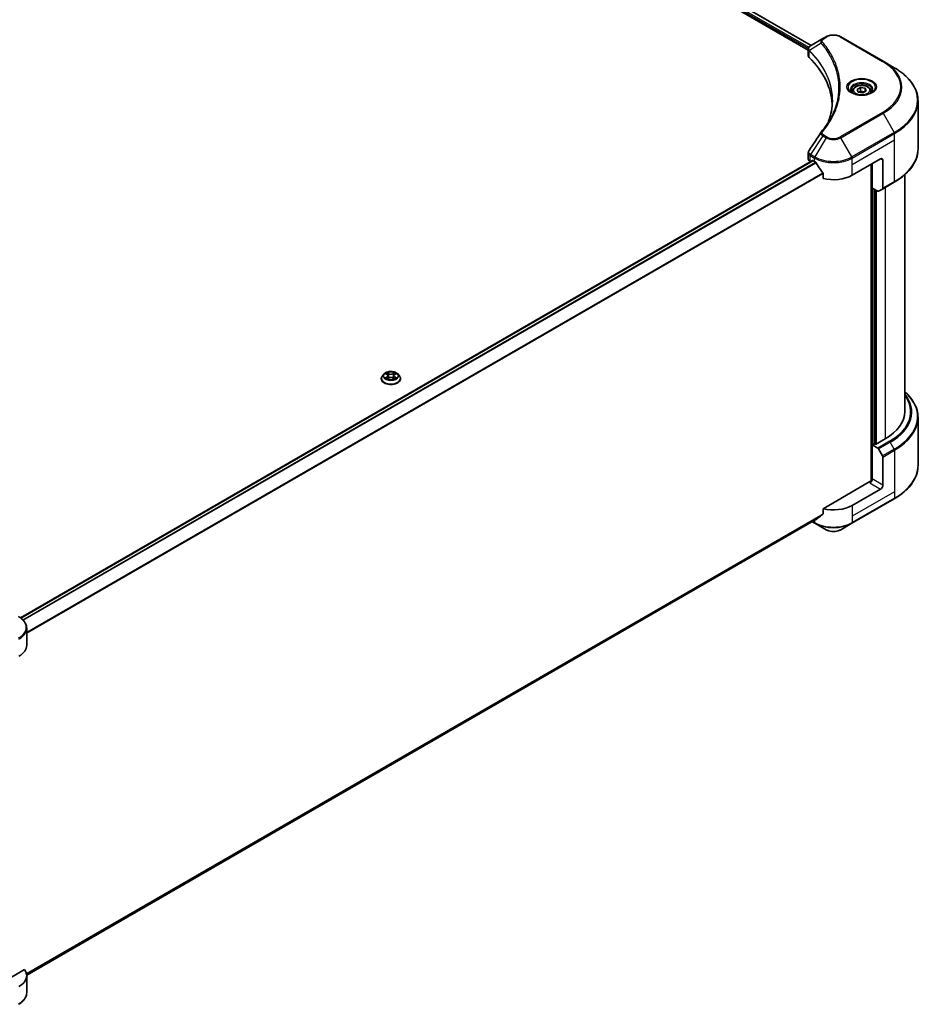
# Model space of a CAD drawing. Units: millimetres. Extents: x 87 to 12464, y 48 to 2156.
# Drawn here: x 1086 to 1382, y 343 to 665 of the extents above; entities that cross this region are included whole.
import ezdxf

# ---------------------------------------------------------------- set-up
doc = ezdxf.new("R2010")
doc.units = ezdxf.units.MM
doc.header["$LTSCALE"] = 6
doc.layers.add('Visible (ISO)', color=7, linetype='Continuous', lineweight=35)
doc.layers.add('Visible Narrow (ISO)', color=7, linetype='Continuous', lineweight=25)

msp = doc.modelspace()

# ---------------------------------------------------------------- linework, layer by layer
at = {"layer": 'Visible (ISO)'}
for p, q in [((1030.4607, 836.5903), (1344.127, 655.4949)), ((1031.4936, 838.0774), (1345.0634, 657.0378)), ((1348.9028, 659.2545), (1344.8908, 656.9382)), ((1349.9343, 659.85), (1348.9028, 659.2545)), ((1368.6735, 651.8335), (1354.7885, 659.85)), ((1344.127, 653.7486), (1344.127, 655.8194)), ((1344.2744, 655.4098), (1344.2751, 655.4094)), ((1344.7199, 655.1526), (1344.7222, 655.1513)), ((1352.6212, 650.5908), (1352.6228, 650.5899)), ((1372.3046, 649.7371), (1368.6735, 651.8335)), ((1360.0971, 642.6033), (1361.2105, 643.2461)), ((1360.5047, 641.7252), (1360.0971, 642.6033)), ((1361.2105, 643.2461), (1362.7315, 643.0108)), ((1361.2105, 642.0882), (1361.2105, 643.2461)), ((1362.7315, 643.0108), (1363.139, 642.1327)), ((1362.7315, 641.8974), (1362.7315, 643.0108)), ((1358.6181, 642.1008), (1358.6181, 641.4244)), ((1362.0256, 641.4899), (1360.5047, 641.7252)), ((1363.139, 642.1327), (1362.0256, 641.4899)), ((1364.6181, 642.1008), (1364.6181, 641.4244)), ((1380.086, 623.1347), (1380.086, 638.7988)), ((1344.127, 619.7643), (1344.127, 621.8349)), ((1358.5325, 614.4883), (1367.7892, 619.8327)), ((1085.9496, 469.4261), (1345.4867, 619.2699)), ((1344.766, 618.8735), (1344.7831, 618.8637)), ((1345.6503, 619.2537), (1346.1903, 618.942)), ((1364.7036, 618.0512), (1364.7036, 514.1515)), ((1365.0893, 610.2574), (1365.0893, 618.2739)), ((1368.5606, 619.3873), (1368.5606, 610.2192)), ((1348.9548, 615.097), (1348.9548, 613.4123)), ((1375.7224, 536.9954), (1375.7224, 614.6261)), ((1366.858, 609.2362), (1365.0893, 610.2574)), ((1368.4476, 609.9695), (1367.1308, 609.2092)), ((1368.4476, 609.9695), (1372.3046, 612.1963)), ((1365.8607, 526.3512), (1365.8607, 609.812)), ((1205.103, 549.3403), (1204.5619, 548.7366)), ((1205.633, 549.4067), (1206.0975, 549.1289)), ((1206.3835, 548.7475), (1206.473, 547.9146)), ((1208.2969, 548.7475), (1208.2075, 547.9146)), ((1208.5829, 549.1289), (1209.0474, 549.4067)), ((1209.0473, 549.4068), (1209.0475, 549.4069)), ((1209.5775, 549.3403), (1210.1186, 548.7366)), ((1204.1766, 547.7731), (1204.1766, 547.8094)), ((1206.1826, 547.7527), (1206.6664, 548.0224)), ((1208.0141, 548.0224), (1208.4978, 547.7527)), ((1210.5039, 547.7731), (1210.5039, 547.8094)), ((1380.086, 535.0295), (1380.086, 519.3654)), ((1365.7064, 526.4403), (1365.0893, 526.084)), ((1365.0893, 526.084), (1366.858, 525.0629)), ((1365.0893, 526.084), (1365.0893, 514.95)), ((1366.0921, 526.2176), (1365.7064, 526.4403)), ((1369.332, 528.0882), (1366.0921, 526.2176)), ((1367.1308, 524.775), (1368.4476, 522.4941)), ((1368.5606, 512.9459), (1368.5606, 522.114)), ((1364.3179, 514.0593), (1348.9548, 505.1893)), ((1367.7892, 511.6098), (1358.5325, 506.2654)), ((1358.4195, 500.4105), (1372.3046, 508.427)), ((1348.9548, 505.1893), (1348.9548, 503.5046)), ((1088.0129, 352.3222), (1346.647, 501.6446)), ((1345.4064, 500.9283), (1346.3033, 500.4105)), ((1346.3033, 500.4105), (1349.9343, 498.3141)), ((1354.7885, 498.3141), (1358.4195, 500.4105)), ((1088.0169, 460.3932), (1088.0169, 465.9984)), ((1087.3246, 354.1371), (1075.4327, 347.2713)), ((1088.0169, 352.1703), (1088.0169, 346.565))]:
    msp.add_line(p, q, dxfattribs=at)
for centre, major_axis, ratio, start_param, end_param in [((1345.1517, 656.4589), (-0.2765, 0.4702), 0.57192456, 6.27803832, 6.2829531), ((1344.8971, 654.4326), (-1.0319, -2.6525), 0.56075394, 3.75157576, 3.75945641), ((1346.3088, 653.7486), (-2.1818, 0), 0.57735027, 0, 0.523143), ((1295.2786, 636.7564), (56.7273, 0), 0.57735027, 0.03293186, 0.523143), ((1346.3088, 619.7643), (-2.1818, 0), 0.57735027, 0, 0.78539816), ((1367.7892, 618.942), (0.5455, 0.9448), 0.57735027, 5.49778714, 7.06858347), ((1345.6503, 618.9865), (-0.1636, 0.2834), 0.57735027, 5.49778714, 6.28318531), ((1352.3614, 622.5049), (8.7273, 0), 0.57735027, 3.92699082, 3.97194189), ((1352.3614, 623.0393), (5.9335, -12.2399), 0.5228786, 4.82400679, 4.91764363), ((1352.3614, 623.0393), (5.9335, -12.2399), 0.5228786, 4.91764363, 5.12523399), ((1352.3614, 618.0512), (8.7273, 0), 0.57735027, 4.31138759, 5.49778714), ((1368.1749, 610.4419), (0.2727, -0.4724), 0.57735027, 0, 0.78539816), ((1366.858, 609.6816), (0.2727, -0.4724), 0.57735027, 5.49778714, 6.28318531), ((1353.9042, 536.9954), (21.8182, 0), 0.57735027, 5.49778714, 6.28318531), ((1366.858, 524.6175), (0.2727, -0.4724), 0.57735027, 1.57079633, 2.35619449), ((1368.1749, 522.3367), (0.2727, -0.4724), 0.57735027, 0.78539816, 1.57079633), ((1364.3179, 514.5046), (-0.5455, -0.9448), 0.57735027, 0.78539816, 2.35619449), ((1364.7036, 513.8366), (0.5455, 0), 0.57735027, 1.32748183, 2.35619449), ((1367.7892, 512.5005), (0.5455, 0.9448), 0.57735027, 3.92699082, 5.49778714), ((1352.3614, 509.8283), (-8.7273, 0), 0.57735027, 1.16979494, 2.35619449), ((1352.3614, 504.8403), (-8.7144, -6.0922), 0.07779162, 5.27600846, 5.36964529), ((1352.3614, 504.8403), (-8.7144, -6.0922), 0.07779162, 5.0684181, 5.27600846), ((1079.2896, 460.3932), (8.7273, 0), 0.57735027, 5.49778714, 6.28318531), ((1079.2896, 352.1703), (8.7273, 0), 0.57735027, 5.49778714, 6.6841867)]:
    msp.add_ellipse(centre, major_axis=major_axis, ratio=ratio, start_param=start_param, end_param=end_param, dxfattribs=at)
for points, knots in [([(1349.9343, 659.85), (1350.2027, 660.005), (1350.5033, 660.13), (1351.1452, 660.3188), (1351.4866, 660.3825), (1352.1836, 660.4463), (1352.5392, 660.4463), (1353.2362, 660.3825), (1353.5776, 660.3188), (1354.2195, 660.13), (1354.5201, 660.005), (1354.7885, 659.85)], [1.57079633, 1.57079633, 1.57079633, 1.57079633, 1.88495559, 1.88495559, 2.19911486, 2.19911486, 2.51327412, 2.51327412, 2.82743339, 2.82743339, 3.14159265, 3.14159265, 3.14159265, 3.14159265]), ([(1344.127, 655.8173), (1344.1266, 655.9448), (1344.153, 656.0745), (1344.2481, 656.3175), (1344.3188, 656.4331), (1344.5113, 656.6668), (1344.6438, 656.7812), (1344.8207, 656.8962), (1344.8477, 656.9129), (1344.8752, 656.9291)], [0, 0, 0, 0, 0.043673718, 0.043673718, 0.089096024, 0.089096024, 0.145939145, 0.145939145, 0.155900815, 0.155900815, 0.155900815, 0.155900815]), ([(1380.086, 638.7988), (1380.086, 639.6232), (1379.9734, 640.4476), (1379.5285, 642.0694), (1379.1963, 642.8668), (1378.326, 644.4133), (1377.7879, 645.1625), (1376.5227, 646.5961), (1375.7957, 647.2805), (1374.1719, 648.5709), (1373.2751, 649.1768), (1372.3046, 649.7371)], [2.35619449, 2.35619449, 2.35619449, 2.35619449, 2.513274123, 2.513274123, 2.670353756, 2.670353756, 2.827433388, 2.827433388, 2.984513021, 2.984513021, 3.141592654, 3.141592654, 3.141592654, 3.141592654]), ([(1358.7535, 641.3208), (1358.7168, 641.347), (1358.6815, 641.3736), (1358.5448, 641.4823), (1358.4561, 641.5664), (1358.3079, 641.7342), (1358.2486, 641.8179), (1358.1569, 641.9807), (1358.1246, 642.0598), (1358.0825, 642.2131), (1358.0726, 642.2875), (1358.0726, 642.3617)], [6.388813802, 6.388813802, 6.388813802, 6.388813802, 6.44026494, 6.44026494, 6.597344573, 6.597344573, 6.754424205, 6.754424205, 6.911503838, 6.911503838, 7.068583471, 7.068583471, 7.068583471, 7.068583471]), ([(1358.6181, 642.1008), (1358.6181, 642.2877), (1358.6622, 642.4739), (1358.8315, 642.8329), (1358.9624, 643.0035), (1359.3075, 643.3246), (1359.5308, 643.4701), (1360.0418, 643.7123), (1360.3317, 643.8071), (1360.9419, 643.9351), (1361.2619, 643.9687), (1361.9016, 643.9733), (1362.2212, 643.9446), (1362.8323, 643.8269), (1363.1235, 643.7377), (1363.6506, 643.5024), (1363.8864, 643.356), (1364.2689, 643.0145), (1364.4185, 642.8198), (1364.5809, 642.4442), (1364.6181, 642.2727), (1364.6181, 642.1008)], [2.35619449, 2.35619449, 2.35619449, 2.35619449, 2.62198886, 2.62198886, 2.91161337, 2.91161337, 3.23970828, 3.23970828, 3.57841915, 3.57841915, 3.91455234, 3.91455234, 4.24911174, 4.24911174, 4.58502719, 4.58502719, 4.92367944, 4.92367944, 5.25327908, 5.25327908, 5.49778714, 5.49778714, 5.49778714, 5.49778714]), ([(1365.1635, 642.3617), (1365.1635, 642.2875), (1365.1536, 642.2131), (1365.1116, 642.0598), (1365.0792, 641.9807), (1364.9876, 641.8179), (1364.9282, 641.7342), (1364.7801, 641.5664), (1364.6913, 641.4823), (1364.5546, 641.3736), (1364.5193, 641.347), (1364.4826, 641.3208)], [3.926990817, 3.926990817, 3.926990817, 3.926990817, 4.08407045, 4.08407045, 4.241150082, 4.241150082, 4.398229715, 4.398229715, 4.555309348, 4.555309348, 4.606760485, 4.606760485, 4.606760485, 4.606760485]), ([(1358.4526, 641.4788), (1358.7543, 641.3047), (1359.1107, 641.1518), (1359.9013, 640.9103), (1360.3361, 640.8225), (1361.2393, 640.7253), (1361.7078, 640.7167), (1362.6258, 640.7811), (1363.0752, 640.8542), (1363.9035, 641.0715), (1364.2827, 641.2151), (1364.6688, 641.4144), (1364.7271, 641.4463), (1364.7835, 641.4788)], [0, 0, 0, 0, 0.29880315, 0.29880315, 0.60113033, 0.60113033, 0.90635223, 0.90635223, 1.21186251, 1.21186251, 1.51493929, 1.51493929, 1.57079633, 1.57079633, 1.57079633, 1.57079633]), ([(1380.086, 623.1347), (1380.086, 622.3102), (1379.9734, 621.4859), (1379.5285, 619.864), (1379.1963, 619.0666), (1378.326, 617.5201), (1377.7879, 616.771), (1376.5227, 615.3374), (1375.7957, 614.6529), (1374.1719, 613.3626), (1373.2751, 612.7567), (1372.3046, 612.1963)], [3.926990817, 3.926990817, 3.926990817, 3.926990817, 4.08407045, 4.08407045, 4.241150082, 4.241150082, 4.398229715, 4.398229715, 4.555309348, 4.555309348, 4.71238898, 4.71238898, 4.71238898, 4.71238898]), ([(1344.1273, 621.8333), (1344.127, 621.9888), (1344.1584, 622.148), (1344.2547, 622.3966), (1344.3054, 622.4935), (1344.3656, 622.5844)], [0, 0, 0, 0, 0.0519495488, 0.0519495488, 0.0870550603, 0.0870550603, 0.0870550603, 0.0870550603]), ([(1346.6622, 618.5928), (1346.6573, 618.6015), (1346.6522, 618.61), (1346.625, 618.653), (1346.5972, 618.6875), (1346.5368, 618.7458), (1346.5042, 618.7694), (1346.4738, 618.7855)], [-0.0705290281, -0.0705290281, -0.0705290281, -0.0705290281, -0.0678449297, -0.0678449297, -0.056529226, -0.056529226, -0.0452135224, -0.0452135224, -0.0452135224, -0.0452135224]), ([(1348.9548, 615.097), (1348.9548, 615.1304), (1348.9466, 615.1679), (1348.9177, 615.2332), (1348.9, 615.2613), (1348.8798, 615.2866)], [-0.0932612826, -0.0932612826, -0.0932612826, -0.0932612826, -0.0819853568, -0.0819853568, -0.0730776319, -0.0730776319, -0.0730776319, -0.0730776319]), ([(1204.5619, 548.7366), (1204.5131, 548.6823), (1204.4684, 548.626), (1204.3877, 548.5101), (1204.3518, 548.4504), (1204.2893, 548.3281), (1204.2628, 548.2654), (1204.2201, 548.1378), (1204.2038, 548.0729), (1204.1821, 547.9418), (1204.1766, 547.8756), (1204.1766, 547.8094)], [3.449424205, 3.449424205, 3.449424205, 3.449424205, 3.544937527, 3.544937527, 3.64045085, 3.64045085, 3.735964172, 3.735964172, 3.831477495, 3.831477495, 3.926990817, 3.926990817, 3.926990817, 3.926990817]), ([(1209.5775, 549.3403), (1209.4436, 549.4897), (1209.2736, 549.6207), (1208.8725, 549.8463), (1208.6388, 549.9391), (1208.1373, 550.0746), (1207.8696, 550.1175), (1207.327, 550.1504), (1207.0523, 550.1407), (1206.5206, 550.07), (1206.2638, 550.0088), (1205.7918, 549.8386), (1205.5768, 549.7293), (1205.2847, 549.5201), (1205.1868, 549.4338), (1205.103, 549.3403)], [1.26296478, 1.26296478, 1.26296478, 1.26296478, 1.5839777, 1.5839777, 1.9184063, 1.9184063, 2.25148375, 2.25148375, 2.58279719, 2.58279719, 2.9145331, 2.9145331, 3.24851107, 3.24851107, 3.4494242, 3.4494242, 3.4494242, 3.4494242]), ([(1205.7399, 549.3428), (1205.6749, 549.4166), (1205.5757, 549.4587), (1205.4808, 549.4794), (1205.4798, 549.4797), (1205.4787, 549.4799)], [0.0019022161, 0.0019022161, 0.0019022161, 0.0019022161, 0.0320559737, 0.0320559737, 0.0323943032, 0.0323943032, 0.0323943032, 0.0323943032]), ([(1205.4787, 549.4799), (1205.4797, 549.4795), (1205.4807, 549.4792), (1205.4904, 549.4755), (1205.4992, 549.472), (1205.508, 549.4684)], [-0.03239430317, -0.03239430317, -0.03239430317, -0.03239430317, -0.03205597372, -0.03205597372, -0.02897275834, -0.02897275834, -0.02897275834, -0.02897275834]), ([(1206.0843, 549.8249), (1206.0838, 549.8252), (1206.0834, 549.8256), (1206.0824, 549.8266), (1206.0817, 549.8271), (1206.0811, 549.8277)], [-0.000230599076, -0.000230599076, -0.000230599076, -0.000230599076, 0, 0, 0.000338329447, 0.000338329447, 0.000338329447, 0.000338329447]), ([(1206.0811, 549.8277), (1206.0815, 549.8271), (1206.0819, 549.8265), (1206.0826, 549.8254), (1206.0828, 549.825), (1206.0831, 549.8245)], [-0.000338329447, -0.000338329447, -0.000338329447, -0.000338329447, 0, 0, 0.000241517914, 0.000241517914, 0.000241517914, 0.000241517914]), ([(1206.3835, 548.7475), (1206.3804, 548.7772), (1206.3735, 548.8066), (1206.3531, 548.8639), (1206.3394, 548.8919), (1206.306, 548.9457), (1206.2862, 548.9716), (1206.2411, 549.021), (1206.2158, 549.0444), (1206.1602, 549.0887), (1206.13, 549.1096), (1206.0975, 549.1289)], [0.847301519, 0.847301519, 0.847301519, 0.847301519, 0.988509822, 0.988509822, 1.129718125, 1.129718125, 1.270926428, 1.270926428, 1.412134731, 1.412134731, 1.553343034, 1.553343034, 1.553343034, 1.553343034]), ([(1208.5829, 549.1289), (1208.5505, 549.1096), (1208.5203, 549.0887), (1208.4647, 549.0444), (1208.4394, 549.021), (1208.3942, 548.9716), (1208.3744, 548.9457), (1208.341, 548.8919), (1208.3274, 548.8639), (1208.3069, 548.8066), (1208.3001, 548.7772), (1208.2969, 548.7475)], [3.159045946, 3.159045946, 3.159045946, 3.159045946, 3.300254249, 3.300254249, 3.441462552, 3.441462552, 3.582670855, 3.582670855, 3.723879158, 3.723879158, 3.865087461, 3.865087461, 3.865087461, 3.865087461]), ([(1208.465, 549.5961), (1208.5262, 549.6807), (1208.5611, 549.7679), (1208.5986, 549.8265), (1208.599, 549.8271), (1208.5994, 549.8277)], [0, 0, 0, 0, 0.0320559737, 0.0320559737, 0.0323943032, 0.0323943032, 0.0323943032, 0.0323943032]), ([(1208.5994, 549.8277), (1208.5987, 549.8271), (1208.5981, 549.8266), (1208.5917, 549.8209), (1208.586, 549.8157), (1208.5803, 549.8104)], [-0.03239430317, -0.03239430317, -0.03239430317, -0.03239430317, -0.03205597372, -0.03205597372, -0.02897275834, -0.02897275834, -0.02897275834, -0.02897275834]), ([(1209.2017, 549.4799), (1209.2007, 549.4797), (1209.1996, 549.4794), (1209.1978, 549.4791), (1209.1971, 549.4789), (1209.1963, 549.4787)], [-0.000338329447, -0.000338329447, -0.000338329447, -0.000338329447, 0, 0, 0.000241517914, 0.000241517914, 0.000241517914, 0.000241517914]), ([(1209.1969, 549.4781), (1209.1975, 549.4783), (1209.1982, 549.4786), (1209.1998, 549.4792), (1209.2008, 549.4795), (1209.2017, 549.4799)], [-0.000230599076, -0.000230599076, -0.000230599076, -0.000230599076, 0, 0, 0.000338329447, 0.000338329447, 0.000338329447, 0.000338329447]), ([(1210.5039, 547.8094), (1210.5039, 547.8756), (1210.4984, 547.9418), (1210.4766, 548.0729), (1210.4604, 548.1378), (1210.4176, 548.2654), (1210.3911, 548.3281), (1210.3287, 548.4504), (1210.2927, 548.5101), (1210.2121, 548.626), (1210.1673, 548.6823), (1210.1186, 548.7366)], [0.785398163, 0.785398163, 0.785398163, 0.785398163, 0.880911486, 0.880911486, 0.976424808, 0.976424808, 1.071938131, 1.071938131, 1.167451453, 1.167451453, 1.262964775, 1.262964775, 1.262964775, 1.262964775]), ([(1204.1766, 547.7731), (1204.1766, 547.5781), (1204.228, 547.3835), (1204.4275, 547.0108), (1204.5791, 546.8334), (1204.9704, 546.5116), (1205.2134, 546.3686), (1205.7631, 546.1352), (1206.07, 546.045), (1206.7154, 545.9263), (1207.0536, 545.8976), (1207.7281, 545.9039), (1208.0641, 545.9389), (1208.7016, 546.0693), (1209.0028, 546.1649), (1209.5406, 546.4086), (1209.777, 546.5569), (1210.1584, 546.8934), (1210.3041, 547.0816), (1210.4666, 547.4407), (1210.5039, 547.6068), (1210.5039, 547.7731)], [3.92699082, 3.92699082, 3.92699082, 3.92699082, 4.2267014, 4.2267014, 4.53911238, 4.53911238, 4.86360542, 4.86360542, 5.18933336, 5.18933336, 5.51408383, 5.51408383, 5.83843868, 5.83843868, 6.16327278, 6.16327278, 6.48907018, 6.48907018, 6.81298523, 6.81298523, 7.06858347, 7.06858347, 7.06858347, 7.06858347]), ([(1205.4836, 548.0278), (1205.4829, 548.0276), (1205.4823, 548.0273), (1205.4807, 548.0267), (1205.4797, 548.0263), (1205.4787, 548.026)], [-0.000230599076, -0.000230599076, -0.000230599076, -0.000230599076, 0, 0, 0.000338329447, 0.000338329447, 0.000338329447, 0.000338329447]), ([(1205.4787, 548.026), (1205.4798, 548.0262), (1205.4808, 548.0264), (1205.4827, 548.0268), (1205.4834, 548.027), (1205.4842, 548.0271)], [-0.000338329447, -0.000338329447, -0.000338329447, -0.000338329447, 0, 0, 0.000241517914, 0.000241517914, 0.000241517914, 0.000241517914]), ([(1205.8438, 547.9863), (1205.8636, 547.9699), (1205.8849, 547.9534), (1205.9307, 547.9206), (1205.9552, 547.9042), (1206.0072, 547.8718), (1206.0348, 547.8559), (1206.0927, 547.8246), (1206.123, 547.8092), (1206.1732, 547.7857), (1206.1922, 547.7772), (1206.2115, 547.7688)], [4.534916607, 4.534916607, 4.534916607, 4.534916607, 4.605062038, 4.605062038, 4.675207469, 4.675207469, 4.7453529, 4.7453529, 4.815498331, 4.815498331, 4.856375894, 4.856375894, 4.856375894, 4.856375894]), ([(1206.2019, 547.7635), (1206.1489, 547.7668), (1206.1165, 547.7329), (1206.0819, 547.6794), (1206.0815, 547.6788), (1206.0811, 547.6782)], [0.0024310368, 0.0024310368, 0.0024310368, 0.0024310368, 0.0320559737, 0.0320559737, 0.0323943032, 0.0323943032, 0.0323943032, 0.0323943032]), ([(1206.0811, 547.6782), (1206.0817, 547.6788), (1206.0824, 547.6793), (1206.0887, 547.6849), (1206.0945, 547.6898), (1206.1002, 547.6946)], [-0.03239430317, -0.03239430317, -0.03239430317, -0.03239430317, -0.03205597372, -0.03205597372, -0.02897275834, -0.02897275834, -0.02897275834, -0.02897275834]), ([(1208.0141, 548.0224), (1207.9413, 548.063), (1207.8586, 548.0966), (1207.6806, 548.1476), (1207.5852, 548.1651), (1207.3901, 548.1825), (1207.2904, 548.1825), (1207.0953, 548.1651), (1206.9999, 548.1476), (1206.8218, 548.0966), (1206.7391, 548.063), (1206.6664, 548.0224)], [1.58824962, 1.58824962, 1.58824962, 1.58824962, 1.89542757, 1.89542757, 2.20260552, 2.20260552, 2.50978346, 2.50978346, 2.81696141, 2.81696141, 3.12413936, 3.12413936, 3.12413936, 3.12413936]), ([(1208.4689, 547.7688), (1208.4883, 547.7772), (1208.5072, 547.7857), (1208.5574, 547.8092), (1208.5878, 547.8246), (1208.6457, 547.8559), (1208.6732, 547.8718), (1208.7252, 547.9042), (1208.7497, 547.9206), (1208.7956, 547.9534), (1208.8169, 547.9699), (1208.8366, 547.9863)], [6.139198394, 6.139198394, 6.139198394, 6.139198394, 6.180075957, 6.180075957, 6.250221388, 6.250221388, 6.320366819, 6.320366819, 6.390512249, 6.390512249, 6.46065768, 6.46065768, 6.46065768, 6.46065768]), ([(1208.5962, 547.681), (1208.5966, 547.6806), (1208.597, 547.6802), (1208.5981, 547.6793), (1208.5987, 547.6788), (1208.5994, 547.6782)], [-0.000230599076, -0.000230599076, -0.000230599076, -0.000230599076, 0, 0, 0.000338329447, 0.000338329447, 0.000338329447, 0.000338329447]), ([(1208.5994, 547.6782), (1208.599, 547.6788), (1208.5986, 547.6794), (1208.5979, 547.6805), (1208.5976, 547.6809), (1208.5973, 547.6813)], [-0.000338329447, -0.000338329447, -0.000338329447, -0.000338329447, 0, 0, 0.000241517914, 0.000241517914, 0.000241517914, 0.000241517914]), ([(1208.9287, 548.0296), (1208.993, 548.0417), (1209.0989, 548.0477), (1209.1996, 548.0264), (1209.2007, 548.0262), (1209.2017, 548.026)], [0, 0, 0, 0, 0.0320559737, 0.0320559737, 0.0323943032, 0.0323943032, 0.0323943032, 0.0323943032]), ([(1209.2017, 548.026), (1209.2008, 548.0263), (1209.1998, 548.0267), (1209.1901, 548.0304), (1209.1813, 548.0335), (1209.1725, 548.0366)], [-0.03239430317, -0.03239430317, -0.03239430317, -0.03239430317, -0.03205597372, -0.03205597372, -0.02897275834, -0.02897275834, -0.02897275834, -0.02897275834]), ([(1380.086, 535.0295), (1380.086, 535.8539), (1379.9734, 536.6783), (1379.5285, 538.3001), (1379.1963, 539.0975), (1378.326, 540.644), (1377.7879, 541.3932), (1376.7211, 542.602), (1376.2425, 543.0787), (1375.7224, 543.538)], [3.926990817, 3.926990817, 3.926990817, 3.926990817, 4.08407045, 4.08407045, 4.241150082, 4.241150082, 4.398229715, 4.398229715, 4.506045066, 4.506045066, 4.506045066, 4.506045066]), ([(1380.086, 519.3654), (1380.086, 518.5409), (1379.9734, 517.7166), (1379.5285, 516.0948), (1379.1963, 515.2973), (1378.326, 513.7508), (1377.7879, 513.0017), (1376.5227, 511.5681), (1375.7957, 510.8836), (1374.1719, 509.5933), (1373.2751, 508.9874), (1372.3046, 508.427)], [2.35619449, 2.35619449, 2.35619449, 2.35619449, 2.513274123, 2.513274123, 2.670353756, 2.670353756, 2.827433388, 2.827433388, 2.984513021, 2.984513021, 3.141592654, 3.141592654, 3.141592654, 3.141592654]), ([(1348.8798, 503.3522), (1348.8996, 503.3671), (1348.917, 503.3859), (1348.9463, 503.4365), (1348.9548, 503.4705), (1348.9548, 503.5046)], [-0.0201957606, -0.0201957606, -0.0201957606, -0.0201957606, -0.0114837322, -0.0114837322, 0, 0, 0, 0]), ([(1346.647, 501.6446), (1346.647, 501.6446), (1346.647, 501.6446), (1346.6523, 501.6476), (1346.6573, 501.6511), (1346.6622, 501.6549)], [-0.02261472819, -0.02261472819, -0.02261472819, -0.02261472819, -0.02260378156, -0.02260378156, -0.01993037131, -0.01993037131, -0.01993037131, -0.01993037131]), ([(1349.9343, 498.3141), (1350.2027, 498.1591), (1350.5033, 498.0342), (1351.1452, 497.8453), (1351.4866, 497.7816), (1352.1836, 497.7179), (1352.5392, 497.7179), (1353.2362, 497.7816), (1353.5776, 497.8453), (1354.2195, 498.0342), (1354.5201, 498.1591), (1354.7885, 498.3141)], [1.57079633, 1.57079633, 1.57079633, 1.57079633, 1.88495559, 1.88495559, 2.19911486, 2.19911486, 2.51327412, 2.51327412, 2.82743339, 2.82743339, 3.14159265, 3.14159265, 3.14159265, 3.14159265]), ([(1088.0169, 465.9984), (1088.0169, 466.2952), (1087.9762, 466.5919), (1087.8172, 467.1714), (1087.6991, 467.4542), (1087.3936, 467.9971), (1087.2063, 468.2572), (1086.771, 468.7505), (1086.5229, 468.9837), (1085.9735, 469.4203), (1085.6721, 469.6237), (1085.3478, 469.811)], [3.926990817, 3.926990817, 3.926990817, 3.926990817, 4.08407045, 4.08407045, 4.241150082, 4.241150082, 4.398229715, 4.398229715, 4.555309348, 4.555309348, 4.71238898, 4.71238898, 4.71238898, 4.71238898]), ([(1088.0169, 346.565), (1088.0169, 346.2682), (1087.9762, 345.9715), (1087.8172, 345.392), (1087.6991, 345.1092), (1087.3936, 344.5664), (1087.2063, 344.3062), (1086.771, 343.8129), (1086.5229, 343.5797), (1085.9735, 343.1431), (1085.6721, 342.9397), (1085.3478, 342.7524)], [0.785398163, 0.785398163, 0.785398163, 0.785398163, 0.942477796, 0.942477796, 1.099557429, 1.099557429, 1.256637061, 1.256637061, 1.413716694, 1.413716694, 1.570796327, 1.570796327, 1.570796327, 1.570796327])]:
    msp.add_open_spline(points, degree=3, knots=knots, dxfattribs=at)
for points, weights in [([(1361.2105, 642.0882), (1360.9373, 641.8393), (1360.7003, 641.6949)], [2.47907954222, 2.65359322647, 2.66928636516]), ([(1362.6422, 641.8459), (1361.9366, 641.7987), (1361.2105, 642.0882)], [1.01523736138, 1.14666441016, 1])]:
    msp.add_rational_spline(points, weights, degree=2, dxfattribs=at)
for points in [[(1350.7828, 632.1975), (1351.5952, 634.3994), (1352.004, 636.6513), (1352.0059, 638.8881)], [(1352.0052, 638.8975), (1352.0052, 638.8944), (1352.0052, 638.8913), (1352.0052, 638.8882)], [(1348.3749, 628.6362), (1349.6176, 630.142), (1350.6675, 631.7017), (1351.5061, 633.2909)], [(1344.3668, 622.5856), (1345.674, 624.5599), (1346.9799, 626.5351), (1348.2843, 628.5115)], [(1348.296, 628.53), (1348.3204, 628.5667), (1348.3468, 628.6021), (1348.3749, 628.6362)], [(1344.3659, 622.5843), (1344.3662, 622.5848), (1344.3665, 622.5853), (1344.3668, 622.5857)], [(1205.508, 549.4684), (1205.5504, 549.4511), (1205.5931, 549.4306), (1205.6331, 549.4068)], [(1208.5803, 549.8104), (1208.5263, 549.76), (1208.4714, 549.6977), (1208.4099, 549.6378)], [(1206.1002, 547.6946), (1206.1272, 547.7172), (1206.1544, 547.737), (1206.1825, 547.7528)], [(1209.1725, 548.0366), (1209.0898, 548.0651), (1209.0062, 548.0828), (1208.9432, 548.0947)]]:
    msp.add_open_spline(points, degree=3, dxfattribs=at)
at = {"layer": 'Visible Narrow (ISO)'}
for p, q in [((1030.6893, 836.9482), (1344.1399, 655.9774)), ((1030.7126, 837.4691), (1344.3126, 656.4121)), ((1031.4298, 838.0405), (1344.9995, 657.0009)), ((1349.1756, 659.2275), (1350.207, 659.823)), ((1354.5158, 659.823), (1368.4008, 651.8065)), ((1344.2519, 655.9127), (1344.2531, 655.912)), ((1344.4188, 653.1193), (1344.4188, 655.2626)), ((1348.3437, 657.746), (1344.488, 655.3884)), ((1352.3618, 651.2304), (1352.3624, 651.2301)), ((1368.4008, 635.0672), (1354.5158, 627.0507)), ((1354.7885, 626.7628), (1368.6735, 634.7793)), ((1368.6735, 634.7793), (1372.3046, 628.4902)), ((1348.9028, 627.3583), (1344.8908, 621.2892)), ((1349.9343, 626.7628), (1346.3033, 620.4737)), ((1348.9028, 627.3583), (1349.9343, 626.7628)), ((1350.207, 627.0507), (1349.1756, 627.6462)), ((1358.4195, 620.4737), (1354.7885, 626.7628)), ((1372.3046, 628.4902), (1358.4195, 620.4737)), ((1358.5325, 620.0936), (1372.4175, 628.1101)), ((1358.5325, 618.0512), (1372.4175, 626.0677)), ((1372.4175, 626.0677), (1372.4175, 628.1101)), ((1372.4175, 612.446), (1372.4175, 626.0677)), ((1344.766, 618.8735), (1344.766, 620.9158)), ((1344.7779, 620.909), (1346.1903, 620.0936)), ((1346.3033, 620.4737), (1344.8908, 621.2892)), ((1346.1903, 618.942), (1346.1903, 620.0936)), ((1358.5325, 618.0512), (1358.5325, 620.0936)), ((1367.7892, 619.8327), (1368.5606, 619.3873)), ((1086.0349, 469.3647), (1345.6503, 619.2537)), ((1086.7007, 468.8054), (1346.4738, 618.7855)), ((1086.8896, 468.613), (1346.6622, 618.5928)), ((1358.5325, 614.4883), (1358.5325, 618.0512)), ((1364.8579, 618.1403), (1364.8579, 514.1803)), ((1088.0169, 464.6774), (1348.8798, 615.2866)), ((1088.0169, 464.4444), (1348.9548, 615.097)), ((1365.3207, 526.2176), (1365.3207, 610.1238)), ((1372.4175, 612.446), (1368.5606, 610.2192)), ((1369.332, 610.4801), (1369.332, 528.0882)), ((1366.015, 609.723), (1366.015, 526.2622)), ((1366.4778, 526.4403), (1366.4778, 609.4558)), ((1205.4787, 549.4799), (1206.0696, 549.1267)), ((1206.6929, 549.4866), (1206.0811, 549.8277)), ((1206.2706, 549.6378), (1206.6552, 549.4233)), ((1206.6001, 548.6508), (1206.4048, 549.3557)), ((1206.6552, 549.4233), (1206.6001, 548.6508)), ((1208.5994, 549.8277), (1207.9875, 549.4866)), ((1208.0253, 549.4233), (1208.4099, 549.6378)), ((1208.0253, 549.4233), (1208.0803, 548.6508)), ((1208.2757, 549.3557), (1208.0803, 548.6508)), ((1208.6109, 549.1267), (1209.2017, 549.4799)), ((1206.0696, 548.3792), (1205.4787, 548.026)), ((1205.7372, 548.0947), (1206.1086, 548.3168)), ((1205.9342, 547.9186), (1205.8952, 547.9814)), ((1206.0811, 547.6782), (1206.6929, 548.0193)), ((1206.1086, 548.3168), (1206.147, 547.798)), ((1206.1503, 547.753), (1206.1503, 547.7527)), ((1206.1517, 547.7338), (1206.1517, 547.7337)), ((1207.9875, 548.0193), (1208.5994, 547.6782)), ((1208.5287, 547.7338), (1208.5287, 547.7337)), ((1208.5301, 547.753), (1208.5301, 547.7527)), ((1208.5718, 548.3168), (1208.5335, 547.798)), ((1208.5718, 548.3168), (1208.9432, 548.0947)), ((1209.2017, 548.026), (1208.6109, 548.3792)), ((1208.7852, 547.9814), (1208.7463, 547.9186)), ((1370.715, 527.2897), (1366.858, 525.0629)), ((1367.1308, 524.775), (1370.9877, 527.0018)), ((1372.3046, 524.7209), (1370.9877, 527.0018)), ((1372.3046, 524.7209), (1368.4476, 522.4941)), ((1368.5606, 522.114), (1372.4175, 524.3408)), ((1372.4175, 524.3408), (1372.4175, 510.719)), ((1364.3179, 513.6139), (1367.7892, 511.6098)), ((1368.5606, 512.9459), (1365.0893, 514.95)), ((1372.4175, 510.719), (1358.5325, 502.7025)), ((1372.4175, 510.719), (1372.4175, 508.6767)), ((1372.4175, 508.6767), (1358.5325, 500.6602)), ((1087.946, 352.8112), (1348.9548, 503.5046)), ((1358.5325, 506.2654), (1358.5325, 502.7025)), ((1087.966, 352.7136), (1348.8798, 503.3522)), ((1088.0128, 352.3237), (1346.6622, 501.6549)), ((1346.1903, 500.6602), (1345.5661, 501.0206)), ((1346.1903, 501.3809), (1346.1903, 500.6602)), ((1358.5325, 502.7025), (1358.5325, 500.6602))]:
    msp.add_line(p, q, dxfattribs=at)
for centre, major_axis, ratio, start_param, end_param in [((1349.1756, 658.7821), (-0.2727, 0.4724), 0.57735027, 5.49778714, 6.28318531), ((1350.207, 659.3776), (-0.2727, 0.4724), 0.57735027, 5.49778714, 6.28318531), ((1352.3614, 658.5792), (3.0468, 0), 0.57735027, 0.78539816, 2.35619449), ((1354.5158, 659.3776), (0.2727, 0.4724), 0.57735027, 0, 0.78539816), ((1344.8913, 655.4199), (0.3315, 0.4332), 0.7825254, 2.02708282, 2.42717461), ((1344.9324, 655.3839), (-0.3867, -0.3847), 0.70765843, 5.32110362, 5.66947619), ((1348.7957, 657.6938), (-0.4207, -0.3472), 0.7371107, 4.16590415, 5.32901143), ((1352.3614, 652.7802), (-4.2039, 0), 0.57735027, 5.19751307, 5.19759502), ((1352.3614, 652.4653), (4.3636, 0), 0.57735027, 2.00772271, 2.00778721), ((1368.4008, 651.3611), (0.2727, 0.4724), 0.57735027, 0, 0.78539816), ((1353.9042, 643.4369), (20.5013, 0), 0.57735027, 5.49778714, 7.06858347), ((1353.9042, 643.3064), (20.887, 0), 0.57735027, 5.49778714, 7.06858347), ((1353.9042, 639.1137), (26.0221, 0), 0.57735027, 5.49778714, 7.06858347), ((1361.6181, 643.3064), (-4.4766, 0), 0.57735027, 2.35619449, 7.06858347), ((1361.6181, 642.6766), (3.7052, 0), 0.57735027, 5.59811367, 10.10984959), ((1361.6181, 642.3617), (-3.5455, 0), 0.57735027, 3.14159265, 6.28318531), ((1361.6181, 642.1008), (-3, 0), 0.57735027, 0, 0.56017967), ((1361.6181, 642.1008), (3, 0), 0.57735027, 5.72300564, 6.28318531), ((1353.9042, 638.7988), (26.1818, 0), 0.57735027, 5.49778714, 6.28318531), ((1368.4008, 634.6219), (0.2727, -0.4724), 0.57735027, 1.57079633, 2.35619449), ((1348.7957, 628.2892), (-0.4207, 0.3472), 0.7371107, 5.25887382, 6.28368277), ((1349.1756, 627.2008), (-0.2727, -0.4724), 0.57735027, 3.92699082, 4.71238898), ((1350.207, 626.6053), (-0.2727, -0.4724), 0.57735027, 3.92699082, 4.71238898), ((1352.3614, 628.1641), (3.4325, 0), 0.57735027, 3.92699082, 5.49778714), ((1352.3614, 628.2946), (-3.0468, 0), 0.57735027, 0.78539816, 2.35619449), ((1354.5158, 626.6053), (0.2727, -0.4724), 0.57735027, 1.57079633, 2.35619449), ((1372.0318, 628.3328), (-0.2727, 0.4724), 0.57735027, 3.92699082, 4.71238898), ((1353.9042, 623.1347), (26.1818, 0), 0.57735027, 5.49778714, 6.28318531), ((1345.1517, 621.1385), (0.2689, 0.4746), 0.58272546, 1.56556184, 2.35147354), ((1344.6464, 619.8143), (0.8753, -1.1468), 0.63699938, 2.15065267, 2.16111382), ((1345.1636, 621.1317), (-0.2727, -0.4724), 0.57735027, 4.71238898, 5.49778714), ((1344.897, 619.2299), (-1.3139, 2.206), 0.56434082, 5.47427826, 5.48216015), ((1346.576, 620.3162), (0.2727, 0.4724), 0.57735027, 1.57079633, 2.35619449), ((1352.3614, 623.6565), (8.7273, 0), 0.57735027, 3.92699082, 5.49778714), ((1352.3614, 623.9714), (-8.5675, 0), 0.57735027, 0.78539816, 2.35619449), ((1358.1468, 620.3162), (-0.2727, 0.4724), 0.57735027, 3.92699082, 4.71238898), ((1372.0318, 612.6687), (0.2727, -0.4724), 0.57735027, 0, 0.78539816), ((1207.3402, 547.9065), (-3.1284, 0), 0.57735027, 5.8056187, 9.90234457), ((1207.3402, 548.6719), (-2.5191, 0), 0.57735027, 5.8056187, 9.90234457), ((1207.3402, 548.7529), (-2.2473, 0), 0.57735027, 5.30710262, 5.68847167), ((1207.3402, 548.5055), (1.7587, 0), 0.57735027, 2.17629431, 2.42062218), ((1206.0696, 549.0821), (0.028, 0.0468), 0.58733849, 0, 0.79427846), ((1205.3993, 548.7529), (0.9318, 0), 0.57735027, 5.51524044, 7.05113018), ((1205.3993, 548.7123), (0.9862, 0), 0.57735027, 5.51524044, 6.34508866), ((1206.2328, 549.6191), (-0.0445, -0.0315), 0.18497367, 1.04331702, 2.43849919), ((1206.089, 549.3922), (0.2309, -0.4615), 0.54762693, 1.22702055, 1.84227642), ((1206.367, 549.337), (-0.0526, -0.0146), 0.22291783, 3.85158054, 5.20700366), ((1206.5624, 548.6322), (-0.0526, -0.0146), 0.22288452, 3.85157383, 5.20261978), ((1206.6929, 549.442), (-0.0266, -0.0476), 0.56718618, 3.91841516, 5.40194502), ((1207.3402, 549.8329), (0.9862, 0), 0.57735027, 3.94444411, 5.48033385), ((1207.3402, 549.8736), (-0.9318, 0), 0.57735027, 0.80285146, 2.3387412), ((1207.9875, 549.442), (0.0266, -0.0476), 0.56718618, 0.88124028, 2.36477015), ((1208.1181, 548.6322), (-0.0526, 0.0146), 0.22288452, 4.22215818, 5.57320413), ((1209.2812, 548.7529), (-0.9318, 0), 0.57735027, 5.51524044, 7.05113018), ((1208.5915, 549.3922), (-0.2309, -0.4615), 0.54762693, 4.44090888, 5.05616476), ((1208.3134, 549.337), (-0.0526, 0.0146), 0.22291783, 4.2177743, 5.57319742), ((1209.2812, 548.7123), (-0.9862, 0), 0.57735027, 6.22128195, 7.05113018), ((1207.3402, 548.5055), (1.7587, 0), 0.57735027, 0.72097047, 0.96529834), ((1208.4477, 549.6191), (-0.0445, 0.0315), 0.18497367, 0.70309346, 2.09827563), ((1208.6109, 549.0821), (-0.028, 0.0468), 0.58733849, 5.48890685, 6.28318531), ((1207.3402, 548.7529), (-2.2473, 0), 0.57735027, 3.7363063, 4.11767534), ((1207.3402, 547.8094), (-3.1636, 0), 0.57735027, 0, 3.14159265), ((1207.3402, 547.7731), (3.1636, 0), 0.57735027, 3.14159265, 6.28318531), ((1207.3402, 548.7529), (2.2473, 0), 0.57735027, 3.7363063, 4.11767534), ((1205.7763, 548.0768), (-0.0105, -0.0535), 0.77975364, 4.52690487, 5.92208704), ((1205.6095, 547.6706), (-0.172, -0.4107), 0.71221962, 2.67200967, 3.28726555), ((1205.9343, 547.9635), (-0.0464, -0.0287), 0.72973605, 5.16344533, 5.77548257), ((1206.0696, 548.3347), (0.028, -0.0468), 0.58733849, 0.86378433, 2.3473142), ((1206.6929, 547.9748), (-0.0266, 0.0476), 0.56718618, 5.5063628, 6.28318531), ((1207.3402, 547.6323), (0.9318, 0), 0.57735027, 0.80285146, 2.3387412), ((1207.9875, 547.9748), (0.0266, 0.0476), 0.56718618, 0, 0.7768225), ((1208.6109, 548.3347), (-0.028, -0.0468), 0.58733849, 3.93587111, 5.41940097), ((1207.3402, 548.7529), (2.2473, 0), 0.57735027, 5.30710262, 5.68847167), ((1209.071, 547.6706), (0.172, -0.4107), 0.71221962, 2.99591976, 3.61117564), ((1208.7461, 547.9635), (-0.0464, 0.0287), 0.72973605, 3.64929539, 4.26133263), ((1208.9042, 548.0768), (0.0105, -0.0535), 0.77975364, 0.36109827, 1.75628044), ((1353.9042, 536.9954), (23.7741, 0), 0.57735027, 5.49778714, 6.69165342), ((1353.9042, 536.8649), (24.1598, 0), 0.57735027, 5.49778714, 6.72709511), ((1353.9042, 535.3444), (26.0221, 0), 0.57735027, 5.49778714, 6.85954973), ((1353.9042, 535.0295), (26.1818, 0), 0.57735027, 5.49778714, 6.28318531), ((1370.715, 526.8443), (0.2727, -0.4724), 0.57735027, 1.57079633, 2.35619449), ((1372.0318, 524.5635), (-0.2727, 0.4724), 0.57735027, 3.92699082, 4.71238898), ((1353.9042, 519.3654), (26.1818, 0), 0.57735027, 5.49778714, 6.28318531), ((1372.0318, 508.8994), (0.2727, -0.4724), 0.57735027, 0, 0.78539816), ((1352.3614, 504.2231), (-8.7273, 0), 0.57735027, 0.78539816, 2.35619449), ((1346.576, 500.8829), (-0.2727, -0.4724), 0.57735027, 5.49778714, 6.28318531), ((1352.3614, 503.9082), (8.5675, 0), 0.57735027, 3.92699082, 5.49778714), ((1358.1468, 500.8829), (0.2727, -0.4724), 0.57735027, 0, 0.78539816), ((1352.3614, 499.7154), (-3.4325, 0), 0.57735027, 0.78539816, 2.35619449), ((1079.2896, 466.3133), (8.5675, 0), 0.57735027, 5.49778714, 7.06858347), ((1079.2896, 465.9984), (8.7273, 0), 0.57735027, 5.49778714, 6.28318531), ((1079.2896, 346.565), (8.7273, 0), 0.57735027, 5.49778714, 6.28318531)]:
    msp.add_ellipse(centre, major_axis=major_axis, ratio=ratio, start_param=start_param, end_param=end_param, dxfattribs=at)
for centre, major_axis in [((1361.6181, 643.4369), (-4.8623, 0)), ((1361.6181, 642.368), (2.6727, 0)), ((1207.3402, 548.7529), (2.3361, 0))]:
    msp.add_ellipse(centre, major_axis=major_axis, ratio=0.57735027, dxfattribs=at)
for points, knots in [([(1348.9028, 659.2545), (1348.7369, 659.1587), (1348.5664, 659.0156), (1348.4654, 658.8943), (1348.4323, 658.8546), (1348.4039, 658.8156), (1348.3788, 658.7762), (1348.326, 658.6931), (1348.2859, 658.6084), (1348.2567, 658.5061), (1348.2343, 658.4276), (1348.2214, 658.3464), (1348.2201, 658.2614), (1348.2195, 658.2248), (1348.2212, 658.1874), (1348.2251, 658.1493), (1348.2379, 658.0231), (1348.2736, 657.8899), (1348.3437, 657.746)], [-0.187504168, -0.187504168, -0.187504168, -0.187504168, -0.134326228, -0.134326228, -0.134326228, -0.116955095, -0.116955095, -0.116955095, -0.080358929, -0.080358929, -0.080358929, -0.0522949, -0.0522949, -0.0522949, -0.040179465, -0.040179465, -0.040179465, 0, 0, 0, 0]), ([(1348.7957, 658.1392), (1348.7329, 658.2153), (1348.651, 658.3789), (1348.6481, 658.7765), (1348.9001, 659.0684), (1349.1756, 659.2275)], [0, 0, 0, 0, 0.040179465, 0.080358929, 0.187504168, 0.187504168, 0.187504168, 0.187504168]), ([(1344.441, 655.4619), (1344.3417, 655.6048), (1344.2816, 655.7468), (1344.2576, 655.8835), (1344.2413, 655.9761), (1344.2416, 656.067), (1344.2569, 656.1566), (1344.2711, 656.2398), (1344.2973, 656.3187), (1344.3358, 656.3949), (1344.4342, 656.5899), (1344.6268, 656.7824), (1344.8766, 656.9299)], [0, 0, 0, 0, 0.05028531, 0.05028531, 0.05028531, 0.084337626, 0.084337626, 0.084337626, 0.115936047, 0.115936047, 0.115936047, 0.196787795, 0.196787795, 0.196787795, 0.196787795]), ([(1344.4595, 655.2269), (1345.8641, 653.8153), (1347.0863, 652.3424), (1348.1125, 650.8257), (1350.1648, 647.7923), (1351.4287, 644.5822), (1351.8484, 641.3363), (1351.9533, 640.5249), (1352.0055, 639.7112), (1352.0052, 638.8975)], [0, 0, 0, 0, 0.78253283, 0.78253283, 0.78253283, 2.34759848, 2.34759848, 2.34759848, 2.73885736, 2.73885736, 2.73885736, 2.73885736]), ([(1350.5989, 631.7139), (1350.6097, 631.7409), (1351.8789, 634.9435), (1352.7344, 641.5382), (1349.5675, 649.5689), (1345.8953, 653.9708), (1344.488, 655.3884)], [-3.92600346, -3.92600346, -3.92600346, -3.92600346, -3.91266414, -2.34759848, -0.78253283, 0, 0, 0, 0]), ([(1348.3437, 657.746), (1348.3557, 657.7312), (1348.3678, 657.7163), (1348.3799, 657.7014), (1348.451, 657.6137), (1348.5533, 657.4863), (1348.6182, 657.4044), (1348.6591, 657.3528), (1348.6915, 657.3116), (1348.7271, 657.2662), (1348.7436, 657.2452), (1348.7609, 657.2232), (1348.7808, 657.1978), (1349.0668, 656.8324), (1349.3532, 656.4513), (1349.609, 656.0943), (1349.6859, 655.9869), (1349.7619, 655.8793), (1349.8391, 655.7682), (1350.301, 655.1038), (1350.7269, 654.4277), (1351.1155, 653.745), (1351.4396, 653.1754), (1351.7399, 652.5975), (1352.0108, 652.0188), (1352.3894, 651.2099), (1352.7121, 650.4001), (1352.9866, 649.5785), (1353.3475, 648.4984), (1353.6223, 647.4042), (1353.7992, 646.3084), (1354.084, 644.5439), (1354.1247, 642.7735), (1353.9328, 641.0058), (1353.8966, 640.6721), (1353.8518, 640.3391), (1353.7981, 640.0066), (1353.6213, 638.9114), (1353.3479, 637.8207), (1352.9868, 636.7403), (1352.7124, 635.9194), (1352.3899, 635.1096), (1352.0111, 634.3015), (1351.8527, 633.9635), (1351.6841, 633.6259), (1351.5066, 633.2903)], [-4.82621249, -4.82621249, -4.82621249, -4.82621249, -4.81844842, -4.81844842, -4.81844842, -4.77269349, -4.77269349, -4.77269349, -4.74390962, -4.74390962, -4.74390962, -4.73061692, -4.73061692, -4.73061692, -4.53913686, -4.53913686, -4.53913686, -4.48148303, -4.48148303, -4.48148303, -4.13675357, -4.13675357, -4.13675357, -3.84919093, -3.84919093, -3.84919093, -3.44729464, -3.44729464, -3.44729464, -2.91901319, -2.91901319, -2.91901319, -2.06837678, -2.06837678, -2.06837678, -1.90783066, -1.90783066, -1.90783066, -1.37891786, -1.37891786, -1.37891786, -0.97698999, -0.97698999, -0.97698999, -0.8088608, -0.8088608, -0.8088608, -0.8088608]), ([(1348.7957, 628.7345), (1349.3349, 629.3879), (1350.3424, 630.7142), (1352.0612, 633.4354), (1353.6407, 636.9447), (1354.9166, 642.7003), (1354.2746, 648.5253), (1352.0606, 653.4383), (1350.3426, 656.1596), (1349.3349, 657.4858), (1348.7957, 658.1392)], [0, 0, 0, 0, 0.34472946, 0.68945893, 1.37891786, 2.06837678, 3.44729464, 4.13675357, 4.48148303, 4.82621249, 4.82621249, 4.82621249, 4.82621249]), ([(1348.2964, 628.5301), (1348.2599, 628.4745), (1348.238, 628.4137), (1348.2275, 628.3522), (1348.2215, 628.3165), (1348.2193, 628.2802), (1348.2206, 628.2432), (1348.223, 628.1745), (1348.2372, 628.1046), (1348.2627, 628.0352), (1348.2835, 627.9787), (1348.312, 627.9225), (1348.3468, 627.8671), (1348.4021, 627.7791), (1348.4638, 627.7052), (1348.5465, 627.6252), (1348.6377, 627.5368), (1348.7718, 627.4361), (1348.9028, 627.3583)], [-0.177243428, -0.177243428, -0.177243428, -0.177243428, -0.149825893, -0.149825893, -0.149825893, -0.133930297, -0.133930297, -0.133930297, -0.104414332, -0.104414332, -0.104414332, -0.080358178, -0.080358178, -0.080358178, -0.04217927, -0.04217927, -0.04217927, 0, 0, 0, 0]), ([(1349.1756, 627.6462), (1348.9689, 627.7655), (1348.7102, 628.0138), (1348.6219, 628.4099), (1348.7119, 628.633), (1348.7957, 628.7345)], [0, 0, 0, 0, 0.080358178, 0.133930297, 0.187502416, 0.187502416, 0.187502416, 0.187502416]), ([(1344.1271, 621.8333), (1344.1273, 621.7334), (1344.1454, 621.6348), (1344.1811, 621.5397), (1344.2715, 621.299), (1344.4769, 621.0804), (1344.766, 620.9158)], [-0.117686099, -0.117686099, -0.117686099, -0.117686099, -0.084337626, -0.084337626, -0.084337626, 0, 0, 0, 0]), ([(1344.8766, 621.2977), (1344.7218, 621.389), (1344.5861, 621.4977), (1344.4871, 621.61), (1344.4193, 621.6868), (1344.366, 621.7665), (1344.3256, 621.8506), (1344.2907, 621.9233), (1344.2665, 621.9977), (1344.2544, 622.0728), (1344.2435, 622.1404), (1344.2424, 622.2086), (1344.2509, 622.276), (1344.2577, 622.3306), (1344.2709, 622.3846), (1344.2908, 622.4376), (1344.3097, 622.4876), (1344.3346, 622.5369), (1344.3659, 622.5843)], [0, 0, 0, 0, 0.050060504, 0.050060504, 0.050060504, 0.084337626, 0.084337626, 0.084337626, 0.113903258, 0.113903258, 0.113903258, 0.140562711, 0.140562711, 0.140562711, 0.162131477, 0.162131477, 0.162131477, 0.182535201, 0.182535201, 0.182535201, 0.182535201])]:
    msp.add_open_spline(points, degree=3, knots=knots, dxfattribs=at)
for points in [[(1344.127, 655.8173), (1344.1281, 655.614), (1344.2303, 655.4179), (1344.4188, 655.2626)], [(1344.4188, 655.2626), (1344.4323, 655.2523), (1344.4459, 655.2406), (1344.4595, 655.2269)], [(1344.488, 655.3884), (1344.4716, 655.4162), (1344.456, 655.4403), (1344.441, 655.4619)], [(1206.0831, 549.8245), (1206.1199, 549.7666), (1206.1547, 549.6801), (1206.2154, 549.5961)], [(1206.2706, 549.6378), (1206.203, 549.7036), (1206.1434, 549.7723), (1206.0843, 549.8249)], [(1206.2154, 549.5961), (1206.2707, 549.5196), (1206.3142, 549.4304), (1206.3392, 549.3404)], [(1206.3392, 549.3404), (1206.4044, 549.1055), (1206.4696, 548.8706), (1206.5348, 548.6356)], [(1206.5348, 548.6356), (1206.5898, 548.4375), (1206.6537, 548.2431), (1206.7304, 548.0551)], [(1206.7823, 548.0778), (1206.7112, 548.2638), (1206.6515, 548.4557), (1206.6001, 548.6508)], [(1208.0803, 548.6508), (1208.0289, 548.4557), (1207.9693, 548.2638), (1207.8982, 548.0778)], [(1207.9501, 548.0551), (1208.0268, 548.2431), (1208.0907, 548.4375), (1208.1457, 548.6356)], [(1208.1457, 548.6356), (1208.2109, 548.8706), (1208.2761, 549.1055), (1208.3413, 549.3404)], [(1208.3413, 549.3404), (1208.3663, 549.4304), (1208.4097, 549.5196), (1208.465, 549.5961)], [(1209.1963, 549.4787), (1209.1032, 549.458), (1209.0051, 549.416), (1208.9406, 549.3428)], [(1209.0475, 549.4069), (1209.0952, 549.4352), (1209.1466, 549.4588), (1209.1969, 549.4781)], [(1205.7372, 548.0947), (1205.6681, 548.0816), (1205.5739, 548.0615), (1205.4836, 548.0278)], [(1205.4842, 548.0271), (1205.5832, 548.0476), (1205.6879, 548.0417), (1205.7517, 548.0296)], [(1205.7517, 548.0296), (1205.7857, 548.0232), (1205.8169, 548.0084), (1205.8438, 547.9862)], [(1208.5973, 547.6813), (1208.5634, 547.7334), (1208.5311, 547.7668), (1208.4785, 547.7635)], [(1208.4979, 547.7528), (1208.5316, 547.7339), (1208.564, 547.7092), (1208.5962, 547.681)], [(1208.8367, 547.9862), (1208.8636, 548.0084), (1208.8947, 548.0232), (1208.9287, 548.0296)]]:
    msp.add_open_spline(points, degree=3, dxfattribs=at)

doc.saveas('drawing.dxf')
